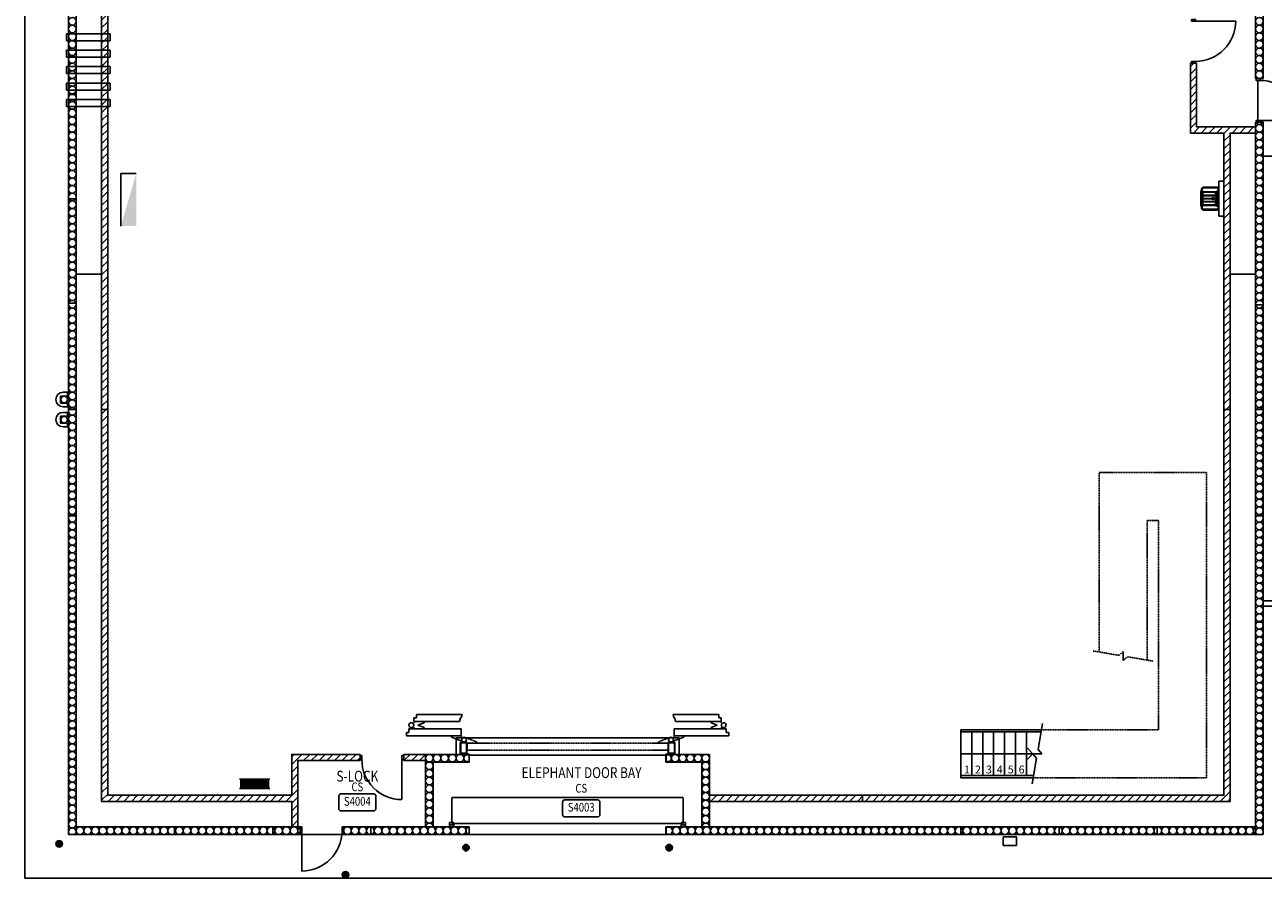
# Model space of a CAD drawing. Units: millimetres. Extents: x 288495 to 371495, y 229603 to 270517.
# Drawn here: x 288495 to 316845, y 229603 to 249135 of the extents above; entities that cross this region are included whole.
import ezdxf
from ezdxf.enums import TextEntityAlignment as Align

# ---------------------------------------------------------------- set-up
doc = ezdxf.new("R2010")
doc.units = ezdxf.units.MM
for name, pattern in [('S34_L00$0$HIDDEN', [9.525, 6.35, -3.175]), ('S34_L00$0$HIDDEN2', [4.7625, 3.175, -1.5875]), ('S34_L00$0$S34_stair$0$HIDDEN', [9.525, 6.35, -3.175])]:
    doc.linetypes.add(name, pattern=pattern)
for name, color, linetype in [('A-GREY', 6, 'Continuous'), ('S34_L00$0$A-ACOUSTIC DOORS', 9, 'Continuous'), ('S34_L00$0$A-ACOUSTIC DOORS DOTTED', 9, 'S34_L00$0$HIDDEN2'), ('S34_L00$0$A-BLOCKWORK JOINTS', 1, 'Continuous'), ('S34_L00$0$A-BOLLARD', 1, 'Continuous'), ('S34_L00$0$A-DETL-LITE', 2, 'Continuous'), ('S34_L00$0$A-DETL-XFIN', 8, 'Continuous'), ('S34_L00$0$A-Door', 1, 'Continuous'), ('S34_L00$0$A-FLOR', 1, 'Continuous'), ('S34_L00$0$A-FLOR-PATT', 5, 'Continuous'), ('S34_L00$0$A-OVHD', 6, 'S34_L00$0$HIDDEN'), ('S34_L00$0$A-PRECAST', 2, 'Continuous'), ('S34_L00$0$A-RWDP', 1, 'Continuous'), ('S34_L00$0$A-SRVC', 1, 'Continuous'), ('S34_L00$0$A-STEEL', 2, 'Continuous'), ('S34_L00$0$a-wall-brck', 3, 'Continuous'), ('S34_L00$0$A-WALL-STUD', 2, 'Continuous'), ('S34_L00$0$DOORS', 1, 'Continuous'), ('S34_L00$0$E-ECTR', 1, 'Continuous'), ('S34_L00$0$F-HYDR', 1, 'Continuous'), ('S34_L00$0$P-FIXT', 1, 'Continuous'), ('S34_L00$0$PRECAST', 2, 'Continuous'), ('S34_L00$0$PRECAST-JOINTS', 1, 'Continuous'), ('S34_L00$0$S-PRECAST', 2, 'Continuous'), ('S34_L00$0$S34_stair$0$J-stair', 7, 'Continuous'), ('S34_L00$0$S34_stair$0$J-stairs', 7, 'Continuous'), ('S34_L00$0$S34_stair$0$j-stairs-dotted', 7, 'S34_L00$0$S34_stair$0$HIDDEN'), ('S34_L00_100$0$A-AREA-IDEN-NAME', 2, 'Continuous'), ('S34_L00_100$0$a-precast-htch', 5, 'Continuous'), ('S34_L00_100$0$A-WALL-MSRY-PATT', 6, 'Continuous'), ('S34_L00_100$0$S34_stair$0$J-stair', 7, 'Continuous')]:
    doc.layers.add(name, color=color, linetype=linetype)
doc.styles.add('S34_L00$0$S34_stair$0$ISO', font='isocp.shx', dxfattribs={"width": 0.8})
doc.styles.add('S34_L00_100$0$S34_stair$0$ISO', font='isocp.shx', dxfattribs={"width": 0.8})
doc.styles.add('S34_L00_100$0$Standard', font='romans.shx')
doc.dimstyles.new('S34_L00$0$S34_stair$0$100', dxfattribs={"dimtxt": 180, "dimasz": 180, "dimexe": 100, "dimexo": 0, "dimgap": 50, "dimtad": 1, "dimdec": 0, "dimzin": 0, "dimdsep": 46, "dimtxsty": 'S34_L00$0$S34_stair$0$ISO', "dimblk": 'S34_L00$0$S34_stair$0$_Oblique', "dimcen": 0, "dimdle": 100, "dimclrt": 256, "dimadec": 0, "dimazin": 0, "dimtfac": 1, "dimtdec": 0, "dimtofl": 0, "dimtmove": 2, "dimatfit": 2, "dimfxl": 1, "dimtolj": 1, "dimtzin": 0, "dimlwd": -1, "dimlwe": -1, "dimarcsym": 0})
pattern_1 = [(45, (0, 0), (-88.388348, 88.388348), [])]

# ---------------------------------------------------------------- blocks, each defined once
blk = doc.blocks.new('S34_L00_100$0$RoomName')
for p, q in [((-4.26, -4.56), (-4.26, -7.44)), ((-3.76, -4.06), (3.76, -4.06)), ((4.26, -4.56), (4.26, -7.44)), ((-3.76, -7.94), (3.76, -7.94))]:
    blk.add_line(p, q)
for centre, start, end in [((-3.76, -4.56), 90, 180), ((3.76, -4.56), 0, 90), ((-3.76, -7.44), 180, 270), ((3.76, -7.44), 270, 0)]:
    blk.add_arc(centre, 0.5, start, end)
at = {"color": 3, "style": 'S34_L00_100$0$Standard', "width": 0.8}
for tag, p in [('ROOMNAME1', (0, 4.89)), ('ROOMNAME2', (0, 0))]:
    blk.add_attdef(tag, text='', height=3, dxfattribs=at).set_placement(p, align=Align.MIDDLE)
at = {"style": 'S34_L00_100$0$Standard', "width": 0.8}
blk.add_attdef('ROOMNUM', text='', height=2, dxfattribs=at).set_placement((0, -6), align=Align.MIDDLE)
blk = doc.blocks.new('S34_L00$0$1000dr')
at = {"layer": 'S34_L00$0$A-Door'}
blk.add_line((40, 90), (40, 1010), dxfattribs=at)
for points in [[(0, 0), (40, 0), (40, 90), (0, 90)], [(1000, 0), (960, 0), (960, 90), (1000, 90)]]:
    blk.add_lwpolyline(points, close=True, dxfattribs=at)
blk.add_arc((40, 90), 920, 0, 90, dxfattribs=at)
at = {"layer": 'S34_L00$0$A-WALL-STUD'}
for p, q in [((0, 0), (0, 90)), ((1000, 0), (1000, 90))]:
    blk.add_line(p, q, dxfattribs=at)
blk = doc.blocks.new('S34_L00$0$pfc-180')
blk.add_lwpolyline([(0, 180), (0, 0), (75, 0), (75, 11), (18, 11, -0.414214), (6, 23), (6, 157, -0.414214), (18, 169), (75, 169), (75, 180), (0, 180)], format="xyb")
blk = doc.blocks.new('S34_L00$0$FHR')
at = {"layer": 'S34_L00$0$F-HYDR'}
for p, q in [((-220, 350), (-220, -350)), ((-220, 320), (0, 320)), ((0, 350), (0, -350)), ((-220, -320), (0, -320))]:
    blk.add_line(p, q, dxfattribs=at)
at = {"layer": 'S34_L00$0$F-HYDR', "color": 5}
for p, q in [((-183.3332, 320), (-183.3332, -320)), ((-146.6666, 320), (-146.6666, -320)), ((-110, 320), (-110, -320)), ((-73.3334, 320), (-73.3334, -320)), ((-36.6668, 320), (-36.6668, -320))]:
    blk.add_line(p, q, dxfattribs=at)
blk = doc.blocks.new('S34_L00$0$clean-p')
for p, q in [((273, 216), (273, -216)), ((293, 216), (293, -216)), ((293, 172), (325, 172)), ((325, 161), (293, 161)), ((302, 157), (675, 157)), ((302, 157), (675, 157)), ((302, 157), (302, 146)), ((302, 146), (337, 146)), ((310, 161), (310, 157)), ((310, 146), (310, -146)), ((316, 161), (316, 157)), ((316, 146), (316, -146)), ((320, 262), (626, 262)), ((320, 242), (626, 242)), ((325, 172), (325, 161)), ((337, 146), (337, -146)), ((347, 146), (347, 74)), ((347, 146), (664, 146)), ((347, 74), (664, 74)), ((347, 74), (664, 74)), ((347, 64), (664, 64)), ((347, 64), (347, 3)), ((347, 3), (664, 3)), ((347, 3), (664, 3)), ((639, 174), (686, 174)), ((639, 174), (639, 157)), ((639, 146), (639, 74)), ((639, 64), (639, 3)), ((653, 216), (653, 174)), ((653, 174), (653, -216)), ((664, 146), (664, 74)), ((664, 64), (664, 3)), ((673, 216), (673, 174)), ((673, 174), (673, -216)), ((675, 157), (675, -157)), ((686, 174), (686, -174)), ((325, -161), (293, -161)), ((293, -172), (325, -172)), ((302, -146), (337, -146)), ((302, -157), (302, -146)), ((302, -157), (675, -157)), ((302, -157), (675, -157)), ((310, -157), (310, -161)), ((316, -157), (316, -161)), ((320, -242), (626, -242)), ((320, -262), (626, -262)), ((325, -172), (325, -161)), ((347, -8), (664, -8)), ((347, -8), (347, -66)), ((347, -66), (664, -66)), ((347, -66), (664, -66)), ((347, -77), (664, -77)), ((347, -77), (347, -146)), ((347, -146), (664, -146)), ((639, -8), (639, -66)), ((639, -77), (639, -146)), ((639, -157), (639, -174)), ((639, -174), (686, -174)), ((653, -174), (653, -216)), ((664, -8), (664, -66)), ((664, -77), (664, -146)), ((673, -174), (673, -216))]:
    blk.add_line(p, q)
for centre, radius, start, end in [((320, 216), 46.7, 90, 180), ((320, 216), 26.7, 90, 180), ((408, 0), 23, 90, 173.3327), ((408, 0), 23, 6.6673, 90), ((626, 216), 46.7, 0, 90), ((626, 216), 26.7, 0, 90), ((320, -216), 46.7, 180, 270), ((320, -216), 26.7, 180, 270), ((408, 0), 23, 200.3761, 270), ((408, 0), 23, 270, 339.6239), ((626, -216), 46.7, 270, 0), ((626, -216), 26.7, 270, 0)]:
    blk.add_arc(centre, radius, start, end)
blk = doc.blocks.new('S34_L00$0$rhs254x152')
for points in [[(-68, 254), (68, 254, -0.4142136), (76, 246), (76, 8, -0.4142136), (68, 0), (-68, 0, -0.4142136), (-76, 8), (-76, 246, -0.4142136)], [(-62.5, 244.5), (62.5, 244.5, -0.4142136), (66.5, 240.5), (66.5, 13.5, -0.4142136), (62.5, 9.5), (-62.5, 9.5, -0.4142136), (-66.5, 13.5), (-66.5, 240.5, -0.4142136)]]:
    blk.add_lwpolyline(points, format="xyb", close=True)
blk = doc.blocks.new('S34_L00$0$elephant door_100')
at = {"layer": 'S34_L00$0$A-ACOUSTIC DOORS'}
for p, q in [((-3518, 774), (-3518, 853)), ((-3518, 853), (-3461, 853)), ((-3461, 934), (-2416, 934)), ((-3461, 853), (-3461, 934)), ((-2473, 774), (-2453, 856)), ((-2436, 856), (-2453, 856)), ((-2436, 856), (-2416, 934)), ((3461, 934), (2416, 934)), ((2436, 856), (2416, 934)), ((2436, 856), (2453, 856)), ((2473, 774), (2453, 856)), ((3461, 853), (3461, 934)), ((3518, 853), (3461, 853)), ((3518, 774), (3518, 853)), ((-2438, 604), (-3631, 604)), ((-3631, 604), (-3631, 523)), ((-3537, 728), (-3491, 774)), ((-3537, 650), (-3491, 604)), ((-3518, 774), (-2473, 774)), ((-3424, 689), (-3286, 744)), ((-3424, 689), (-3286, 634)), ((-3286, 774), (-3286, 744)), ((-3286, 604), (-3286, 634)), ((-2438, 444), (-2438, 604)), ((2438, 444), (2438, 604)), ((2438, 604), (3631, 604)), ((3518, 774), (2473, 774)), ((3286, 774), (3286, 744)), ((3424, 689), (3286, 744)), ((3424, 689), (3286, 634)), ((3286, 604), (3286, 634)), ((3537, 728), (3491, 774)), ((3537, 650), (3491, 604)), ((3631, 604), (3631, 523)), ((-3631, 523), (-3688, 523)), ((-3688, 523), (-3688, 444)), ((-2438, 444), (-3688, 444)), ((-2659, 444), (-2659, 414)), ((-2421, 319), (-2659, 414)), ((-2408, 398), (-2454, 444)), ((-2421, 319), (-2407, 319)), ((-2317, 399), (-2331, 399)), ((2317, 399), (2331, 399)), ((2421, 319), (2407, 319)), ((2408, 398), (2454, 444)), ((2421, 319), (2659, 414)), ((2438, 444), (3688, 444)), ((2659, 444), (2659, 414)), ((3631, 523), (3688, 523)), ((3688, 523), (3688, 444))]:
    blk.add_line(p, q, dxfattribs=at)
for centre in [(-3576, 689), (3576, 689), (-2369, 359), (-2369, 359), (2369, 359), (2369, 359)]:
    blk.add_circle(centre, 55, dxfattribs=at)
at = {"layer": 'S34_L00$0$A-ACOUSTIC DOORS DOTTED'}
for p, q in [((-2330, 320), (-2284, 274)), ((-2317, 399), (-2079, 304)), ((-2079, 274), (-2079, 304)), ((2317, 399), (2079, 304)), ((2079, 274), (2079, 304)), ((2330, 320), (2284, 274)), ((-2300, 274), (-2300, 114)), ((-2079, 274), (-2284, 274)), ((2079, 274), (2284, 274)), ((2300, 274), (2300, 114))]:
    blk.add_line(p, q, dxfattribs=at)
at = {"layer": 'S34_L00$0$A-DETL-XFIN'}
blk.add_line((2300, 274), (2300, 114), dxfattribs=at)
at = {"layer": 'S34_L00$0$A-FLOR'}
for p, q in [((2553, 400), (-2553, 400)), ((-2553, 400), (-2553, 20)), ((2553, 400), (2553, 20)), ((2250, 0), (-2250, 0))]:
    blk.add_line(p, q, dxfattribs=at)
at = {"layer": 'S34_L00$0$A-OVHD'}
for p, q in [((-2300, 274), (2300, 274)), ((-2300, 114), (2300, 114))]:
    blk.add_line(p, q, dxfattribs=at)
at = {"layer": 'S34_L00$0$A-PRECAST'}
blk.add_line((-2250, 20), (-2250, -155), dxfattribs=at)
at = {"layer": 'S34_L00$0$A-STEEL', "xscale": -1, "rotation": 180}
blk.add_blockref('S34_L00$0$rhs254x152', (-2379, 294), dxfattribs=at)
at = {"layer": 'S34_L00$0$A-STEEL', "rotation": 180}
blk.add_blockref('S34_L00$0$rhs254x152', (2379, 294), dxfattribs=at)
at = {"layer": 'S34_L00$0$A-STEEL', "xscale": -1}
blk.add_blockref('S34_L00$0$pfc-180', (-2250, -157), dxfattribs=at)
at = {"layer": 'S34_L00$0$A-STEEL'}
blk.add_blockref('S34_L00$0$pfc-180', (2250, -157), dxfattribs=at)
blk = doc.blocks.new('S34_L00$0$S34_stair$0$_Oblique')
at = {"color": 0, "linetype": 'ByBlock', "lineweight": -2}
blk.add_line((-0.5, -0.5), (0.5, 0.5), dxfattribs=at)
blk = doc.blocks.new('S34_L00$0$S34_stair$0$_Open90')
at = {"color": 0, "linetype": 'ByBlock'}
for p, q in [((0, 0), (-1, 0)), ((-0.5, 0.5), (0, 0)), ((0, 0), (-0.5, -0.5))]:
    blk.add_line(p, q, dxfattribs=at)
blk = doc.blocks.new('S34_L00$0$DP Guard')
at = {"layer": 'S34_L00$0$A-BOLLARD'}
for p, q in [((-42.5, 105), (-42.5, 0)), ((-42.5, 0), (42.5, 0)), ((42.5, 160), (202.5, 160)), ((42.5, 0), (42.5, 160)), ((202.5, 0), (202.5, 160)), ((202.5, 0), (287.5, 0)), ((287.5, 0), (287.5, 105))]:
    blk.add_line(p, q, dxfattribs=at)
blk.add_arc((122.5, 105), 165, 0, 180, dxfattribs=at)

msp = doc.modelspace()

# ---------------------------------------------------------------- hatches: boundary and pattern name
at = {"layer": 'S34_L00$0$E-ECTR'}
msp.add_hatch(color=256, dxfattribs=at).paths.add_polyline_path([(291045, 245728), (290695, 244528), (291045, 244528)])
at = {"layer": 'S34_L00_100$0$A-WALL-MSRY-PATT'}
h = msp.add_hatch(dxfattribs=at)
h.set_pattern_fill('ANSI31', color=256, scale=1000, style=0)
h.set_pattern_definition(pattern_1)
h.paths.add_polyline_path([(296170, 232438), (296170, 232298), (294747, 232298), (294747, 230778), (294607, 230778), (294607, 231363), (290255, 231363), (290255, 262370), (289670, 262370), (289670, 262510), (291020, 262510), (291020, 263970), (291160, 263970), (291160, 262370), (290395, 262370), (290395, 231503), (294607, 231503), (294607, 232438)])
h = msp.add_hatch(dxfattribs=at)
h.set_pattern_fill('ANSI31', color=256, scale=1000, style=0)
h.set_pattern_definition(pattern_1)
h.paths.add_polyline_path([(315320, 248258), (315180, 248258), (315180, 246658), (315945, 246658), (315945, 231503), (304170, 231503), (304170, 231363), (316085, 231363), (316085, 246658), (316670, 246658), (316670, 246798), (315320, 246798)])
h = msp.add_hatch(dxfattribs=at)
h.set_pattern_fill('ANSI31', color=256, scale=1000, style=0)
h.set_pattern_definition(pattern_1)
h.paths.add_polyline_path([(297170, 232438), (297670, 232438), (297670, 232298), (297170, 232298)])

# ---------------------------------------------------------------- linework, layer by layer
at = {"layer": 'A-GREY'}
msp.add_lwpolyline([(316845, 235955), (323668, 235955), (323668, 246126), (316845, 246126)], close=True, dxfattribs=at)
at = {"layer": 'DefPoints'}
for points in [[(296170, 232438), (296170, 232298), (294747, 232298), (294747, 230778), (294607, 230778), (294607, 231363), (290255, 231363), (290255, 262370), (289670, 262370), (289670, 262510), (291020, 262510), (291020, 263970), (291160, 263970), (291160, 262370), (290395, 262370), (290395, 231503), (294607, 231503), (294607, 232438)], [(315320, 248258), (315180, 248258), (315180, 246658), (315945, 246658), (315945, 231503), (304170, 231503), (304170, 231363), (316085, 231363), (316085, 246658), (316670, 246658), (316670, 246798), (315320, 246798)], [(297170, 232438), (297670, 232438), (297670, 232298), (297170, 232298)]]:
    msp.add_lwpolyline(points, close=True, dxfattribs=at)
at = {"layer": 'S34_L00$0$A-BLOCKWORK JOINTS'}
for p, q in [((315830, 245158), (315830, 245558)), ((315830, 245558), (315945, 245558)), ((315830, 245158), (315830, 244758)), ((315830, 244758), (315945, 244758)), ((290395, 240328), (290255, 240328)), ((316085, 240328), (315945, 240328)), ((307670, 231503), (307670, 231363))]:
    msp.add_line(p, q, dxfattribs=at)
at = {"layer": 'S34_L00$0$A-BOLLARD', "const_width": 75}
for points in [[(289283, 230354, 1), (289283, 230429, 1)], [(298621, 230277, 1), (298568, 230330, 1)], [(303218, 230277, -1), (303271, 230330, -1)], [(295863, 229657, 1), (295810, 229710, 1)]]:
    msp.add_lwpolyline(points, format="xyb", close=True, dxfattribs=at)
at = {"layer": 'S34_L00$0$A-BOLLARD'}
for centre in [(289283, 230391), (298595, 230303), (303245, 230303), (295837, 229684)]:
    msp.add_circle(centre, 75, dxfattribs=at)
at = {"layer": 'S34_L00$0$A-Door', "linetype": 'S34_L00$0$HIDDEN2'}
msp.add_lwpolyline([(298270, 230853), (303570, 230853), (303570, 231453), (298270, 231453)], close=True, dxfattribs=at)
at = {"layer": 'S34_L00$0$A-FLOR'}
for p, q in [((288495, 229603), (288495, 270253)), ((294797, 230603), (295797, 230603)), ((303170, 230601), (298670, 230601)), ((317845, 229603), (288495, 229603))]:
    msp.add_line(p, q, dxfattribs=at)
at = {"layer": 'S34_L00$0$A-FLOR-PATT'}
for p, q in [((316725, 247863), (316725, 246943)), ((289670, 243428), (290255, 243428)), ((316085, 243428), (316670, 243428))]:
    msp.add_line(p, q, dxfattribs=at)
at = {"layer": 'S34_L00$0$A-PRECAST'}
for p, q in [((297670, 230778), (297670, 232438)), ((297670, 232438), (298595, 232438)), ((297845, 230778), (297845, 232263)), ((297845, 232263), (298595, 232263)), ((304170, 232438), (303245, 232438)), ((303995, 232263), (303245, 232263)), ((303995, 232263), (303995, 230778)), ((304170, 232438), (304170, 230778))]:
    msp.add_line(p, q, dxfattribs=at)
at = {"layer": 'S34_L00$0$A-RWDP'}
for centre in [(289395, 240558), (289395, 240098)]:
    msp.add_circle(centre, 75, dxfattribs=at)
at = {"layer": 'S34_L00$0$A-SRVC', "linetype": 'S34_L00$0$HIDDEN2'}
for points in [[(289449, 248927), (290452, 248927), (290452, 248767), (289449, 248767)], [(289449, 248552), (290452, 248552), (290452, 248392), (289449, 248392)], [(289449, 248177), (290452, 248177), (290452, 248017), (289449, 248017)], [(289449, 247802), (290452, 247802), (290452, 247642), (289449, 247642)], [(289449, 247427), (290452, 247427), (290452, 247267), (289449, 247267)]]:
    msp.add_lwpolyline(points, close=True, dxfattribs=at)
at = {"layer": 'S34_L00$0$A-SRVC'}
msp.add_lwpolyline([(310895, 230553), (310895, 230353), (311195, 230353), (311195, 230553)], close=True, dxfattribs=at)
at = {"layer": 'S34_L00$0$a-wall-brck'}
for p, q in [((290255, 231363), (290255, 262370)), ((290395, 231503), (290395, 262370)), ((315180, 248258), (315320, 248258)), ((315180, 246658), (315180, 248258)), ((315320, 246798), (315320, 248258)), ((315945, 246658), (315180, 246658)), ((316670, 246798), (315320, 246798)), ((315945, 231503), (315945, 246658)), ((316670, 246658), (316085, 246658)), ((316085, 231363), (316085, 246658)), ((294607, 232438), (294607, 231503)), ((296170, 232438), (294607, 232438)), ((294747, 232298), (294747, 230778)), ((296170, 232298), (294747, 232298)), ((296170, 232298), (296170, 232438)), ((297170, 232438), (297670, 232438)), ((297170, 232298), (297170, 232438)), ((297170, 232298), (297670, 232298)), ((290255, 231363), (294607, 231363)), ((290395, 231503), (294607, 231503)), ((294607, 231363), (294607, 230778)), ((304170, 231503), (315945, 231503)), ((304170, 231363), (316085, 231363))]:
    msp.add_line(p, q, dxfattribs=at)
at = {"layer": 'S34_L00$0$DOORS'}
msp.add_line((315320, 248258), (315180, 248258), dxfattribs=at)
at = {"layer": 'S34_L00$0$E-ECTR'}
for p, q in [((291045, 245728), (290695, 245728)), ((290695, 245728), (290695, 244528))]:
    msp.add_line(p, q, dxfattribs=at)
at = {"layer": 'S34_L00$0$PRECAST'}
for p, q in [((289495, 230603), (289495, 262610)), ((289670, 230778), (289670, 262610)), ((316845, 247903), (316670, 247903)), ((316845, 246903), (316670, 246903)), ((294797, 230778), (289670, 230778)), ((294797, 230603), (294797, 230778)), ((298595, 230778), (295797, 230778)), ((295797, 230778), (295797, 230603)), ((295797, 230778), (295797, 230603)), ((298220, 230828), (298220, 230878)), ((298220, 230878), (298320, 230878)), ((298220, 230828), (298220, 230878)), ((298220, 230878), (298320, 230878)), ((316670, 230778), (303190, 230778)), ((303620, 230878), (303520, 230878)), ((303620, 230878), (303520, 230878)), ((303620, 230828), (303620, 230878)), ((303620, 230828), (303620, 230878)), ((294797, 230603), (289495, 230603)), ((298595, 230603), (295797, 230603)), ((316845, 230603), (303190, 230603))]:
    msp.add_line(p, q, dxfattribs=at)
for points in [[(298320, 230778), (298220, 230778), (298220, 230828), (298320, 230828)], [(298320, 230778), (298220, 230778), (298220, 230828), (298320, 230828)], [(303520, 230778), (303620, 230778), (303620, 230828), (303520, 230828)], [(303520, 230778), (303620, 230778), (303620, 230828), (303520, 230828)]]:
    msp.add_lwpolyline(points, close=True, dxfattribs=at)
at = {"layer": 'S34_L00$0$PRECAST-JOINTS'}
for p, q in [((289670, 247541), (289495, 247541)), ((289670, 245153), (289495, 245153)), ((316845, 245128), (316670, 245128)), ((289670, 242766), (289495, 242766)), ((316845, 242728), (316670, 242728)), ((289495, 240328), (289670, 240328)), ((316670, 240328), (316845, 240328)), ((289670, 237897), (289495, 237897)), ((316845, 237897), (316670, 237897)), ((289670, 235466), (289495, 235466)), ((316845, 235466), (316670, 235466)), ((289670, 233035), (289495, 233035)), ((316845, 233035), (316670, 233035)), ((297845, 232263), (297670, 232263)), ((303995, 232263), (304170, 232263)), ((289670, 230778), (289670, 230603)), ((291920, 230778), (291920, 230603)), ((294170, 230778), (294170, 230603)), ((296420, 230778), (296420, 230603)), ((296420, 230778), (296420, 230603)), ((298670, 230603), (298670, 230778)), ((305420, 230778), (305420, 230603)), ((307670, 230603), (307670, 230778)), ((309920, 230778), (309920, 230603)), ((312170, 230778), (312170, 230603)), ((314420, 230778), (314420, 230603)), ((316670, 230778), (316670, 230603))]:
    msp.add_line(p, q, dxfattribs=at)
at = {"layer": 'S34_L00$0$S-PRECAST'}
for p, q in [((316670, 269078), (316670, 247903)), ((316845, 269253), (316845, 247903)), ((316670, 246903), (316670, 230778)), ((316845, 246903), (316845, 230603)), ((317245, 235955), (316845, 235955)), ((317245, 235830), (316845, 235830))]:
    msp.add_line(p, q, dxfattribs=at)
at = {"layer": 'S34_L00$0$S34_stair$0$J-stair'}
for p, q in [((309924, 233003), (309924, 231903)), ((310174, 232953), (310174, 231953)), ((310424, 232953), (310424, 231953)), ((310674, 232953), (310674, 231953)), ((310924, 232953), (310924, 231953)), ((311174, 232953), (311174, 231953)), ((311424, 232953), (311424, 231953))]:
    msp.add_line(p, q, dxfattribs=at)
at = {"layer": 'S34_L00$0$S34_stair$0$J-stairs'}
for p, q in [((309924, 233003), (311768, 233003)), ((309924, 232953), (311759, 232953)), ((309924, 231953), (311590, 231953)), ((309924, 231903), (311581, 231903))]:
    msp.add_line(p, q, dxfattribs=at)
msp.add_lwpolyline([(311558, 231763), (311658, 232353), (311574, 232453), (311774, 232453), (311691, 232553), (311791, 233143)], dxfattribs=at)
at = {"layer": 'S34_L00$0$S34_stair$0$j-stairs-dotted'}
for p, q in [((313089, 234782), (313089, 238888)), ((313089, 238888), (315544, 238888)), ((315544, 238888), (315544, 231903)), ((314444, 237788), (314189, 237788)), ((314189, 237788), (314189, 234604)), ((314444, 233003), (314444, 237788)), ((313539, 234705), (312949, 234805)), ((313639, 234788), (313539, 234705)), ((313639, 234588), (313639, 234788)), ((313739, 234671), (313639, 234588)), ((314329, 234571), (313739, 234671)), ((311768, 233003), (314444, 233003)), ((315544, 231903), (311581, 231903))]:
    msp.add_line(p, q, dxfattribs=at)
at = {"layer": 'S34_L00_100$0$a-precast-htch'}
for centre in [(289582, 249216), (316757, 249216), (289582, 249041), (289582, 248866), (316757, 249041), (316757, 248866), (289582, 248691), (316757, 248691), (289582, 248516), (289582, 248341), (316757, 248516), (316757, 248341), (289582, 248166), (289582, 247991), (316757, 248166), (316757, 247991), (289582, 247816), (289582, 247641), (289582, 247466), (289582, 247291), (289582, 247116), (289582, 246941), (289582, 246766), (289582, 246591), (316757, 246766), (316757, 246591), (289582, 246416), (316757, 246416), (289582, 246241), (289582, 246066), (316757, 246241), (316757, 246066), (289582, 245891), (289582, 245716), (316757, 245891), (316757, 245716), (289582, 245541), (316757, 245541), (289582, 245366), (289582, 245191), (316757, 245366), (316757, 245191), (289582, 245016), (316757, 245016), (289582, 244841), (289582, 244666), (316757, 244841), (316757, 244666), (289582, 244491), (289582, 244316), (316757, 244491), (316757, 244316), (289582, 244141), (316757, 244141), (289582, 243966), (289582, 243791), (316757, 243966), (316757, 243791), (289582, 243616), (289582, 243441), (316757, 243616), (316757, 243441), (289582, 243266), (316757, 243266), (289582, 243091), (289582, 242916), (316757, 243091), (316757, 242916), (289582, 242741), (316757, 242741), (289582, 242566), (289582, 242391), (316757, 242566), (316757, 242391), (289582, 242216), (289582, 242041), (316757, 242216), (316757, 242041), (289582, 241866), (316757, 241866), (289582, 241691), (289582, 241516), (316757, 241691), (316757, 241516), (289582, 241341), (316757, 241341), (289582, 241166), (289582, 240991), (316757, 241166), (316757, 240991), (289582, 240816), (289582, 240641), (316757, 240816), (316757, 240641), (289582, 240466), (316757, 240466), (289582, 240291), (289582, 240116), (316757, 240291), (316757, 240116), (289582, 239941), (289582, 239766), (316757, 239941), (316757, 239766), (289582, 239591), (316757, 239591), (289582, 239416), (289582, 239241), (316757, 239416), (316757, 239241), (289582, 239066), (316757, 239066), (289582, 238891), (289582, 238716), (316757, 238891), (316757, 238716), (289582, 238541), (289582, 238366), (316757, 238541), (316757, 238366), (289582, 238191), (316757, 238191), (289582, 238016), (289582, 237841), (316757, 238016), (316757, 237841), (289582, 237666), (289582, 237491), (316757, 237666), (316757, 237491), (289582, 237316), (316757, 237316), (289582, 237141), (289582, 236966), (316757, 237141), (316757, 236966), (289582, 236791), (316757, 236791), (289582, 236616), (289582, 236441), (316757, 236616), (316757, 236441), (289582, 236266), (289582, 236091), (316757, 236266), (316757, 236091), (289582, 235916), (316757, 235916), (289582, 235741), (289582, 235566), (316757, 235741), (316757, 235566), (289582, 235391), (316757, 235391), (289582, 235216), (289582, 235041), (316757, 235216), (316757, 235041), (289582, 234866), (289582, 234691), (316757, 234866), (316757, 234691), (289582, 234516), (316757, 234516), (289582, 234341), (289582, 234166), (316757, 234341), (316757, 234166), (289582, 233991), (289582, 233816), (316757, 233991), (316757, 233816), (289582, 233641), (316757, 233641), (289582, 233466), (289582, 233291), (316757, 233466), (316757, 233291), (289582, 233116), (316757, 233116), (289582, 232941), (289582, 232766), (316757, 232941), (316757, 232766), (289582, 232591), (289582, 232416), (316757, 232591), (316757, 232416), (289582, 232241), (297757, 232351), (297757, 232176), (297932, 232351), (298107, 232351), (298282, 232351), (298457, 232351), (303383, 232351), (303557, 232351), (303732, 232351), (303907, 232351), (304082, 232351), (304082, 232176), (316757, 232241), (289582, 232066), (289582, 231891), (297757, 232001), (297757, 231826), (304082, 232001), (304082, 231826), (316757, 232066), (316757, 231891), (289582, 231716), (289582, 231541), (297757, 231651), (304082, 231651), (316757, 231716), (316757, 231541), (289582, 231366), (297757, 231476), (297757, 231301), (304082, 231476), (304082, 231301), (316757, 231366), (289582, 231191), (289582, 231016), (297757, 231126), (304082, 231126), (316757, 231191), (316757, 231016), (289582, 230841), (289757, 230691), (289932, 230691), (290107, 230691), (290282, 230691), (290457, 230691), (290632, 230691), (290807, 230691), (290982, 230691), (291157, 230691), (291332, 230691), (291507, 230691), (291682, 230691), (291857, 230691), (292032, 230691), (292207, 230691), (292382, 230691), (292557, 230691), (292732, 230691), (292907, 230691), (293082, 230691), (293257, 230691), (293432, 230691), (293607, 230691), (293782, 230691), (293957, 230691), (294132, 230691), (294307, 230691), (294482, 230691), (294657, 230691), (295882, 230691), (296057, 230691), (296232, 230691), (296407, 230691), (296582, 230691), (296757, 230691), (296932, 230691), (297107, 230691), (297282, 230691), (297457, 230691), (297632, 230691), (297757, 230951), (297807, 230691), (297982, 230691), (298157, 230691), (298332, 230691), (298507, 230691), (303407, 230691), (303582, 230691), (303757, 230691), (303932, 230691), (304082, 230951), (304107, 230691), (304282, 230691), (304457, 230691), (304632, 230691), (304807, 230691), (304982, 230691), (305157, 230691), (305332, 230691), (305507, 230691), (305682, 230691), (305857, 230691), (306032, 230691), (306207, 230691), (306382, 230691), (306557, 230691), (306732, 230691), (306907, 230691), (307082, 230691), (307257, 230691), (307432, 230691), (307607, 230691), (307782, 230691), (307957, 230691), (308132, 230691), (308307, 230691), (308482, 230691), (308657, 230691), (308832, 230691), (309007, 230691), (309182, 230691), (309357, 230691), (309532, 230691), (309707, 230691), (309882, 230691), (310057, 230691), (310232, 230691), (310407, 230691), (310582, 230691), (310757, 230691), (310932, 230691), (311107, 230691), (311282, 230691), (311457, 230691), (311632, 230691), (311807, 230691), (311982, 230691), (312157, 230691), (312332, 230691), (312507, 230691), (312682, 230691), (312857, 230691), (313032, 230691), (313207, 230691), (313382, 230691), (313557, 230691), (313732, 230691), (313907, 230691), (314082, 230691), (314257, 230691), (314432, 230691), (314607, 230691), (314782, 230691), (314957, 230691), (315132, 230691), (315307, 230691), (315482, 230691), (315657, 230691), (315832, 230691), (316007, 230691), (316182, 230691), (316357, 230691), (316532, 230691), (316757, 230841)]:
    msp.add_circle(centre, 87.5, dxfattribs=at)
for centre, start, end in [((316757, 246941), 205.3764, 334.6236), ((298632, 232351), 115.2883, 244.7117), ((303208, 232351), 295.2883, 64.7117), ((294832, 230691), 113.9669, 246.0331), ((297757, 230776), 1.6372, 178.3628), ((298682, 230691), 114.982, 244.0628), ((303232, 230691), 278.3724, 81.6276), ((304082, 230776), 1.6372, 178.3628), ((316707, 230691), 115.3769, 244.6231), ((289582, 230666), 314.4153, 225.5847), ((316757, 230666), 314.4153, 225.5847)]:
    msp.add_arc(centre, 87.5, start, end, dxfattribs=at)

# ---------------------------------------------------------------- block references
msp.add_blockref('S34_L00$0$elephant door_100', (300920, 232418))
at = {"layer": 'S34_L00$0$A-BOLLARD', "rotation": 90}
for p in [(289475, 240436), (289475, 239976)]:
    msp.add_blockref('S34_L00$0$DP Guard', p, dxfattribs=at)
at = {"layer": 'S34_L00$0$A-DETL-LITE', "xscale": -1}
msp.add_blockref('S34_L00$0$pfc-180', (298670, 230601), dxfattribs=at)
at = {"layer": 'S34_L00$0$A-DETL-LITE'}
msp.add_blockref('S34_L00$0$pfc-180', (303170, 230601), dxfattribs=at)
at = {"layer": 'S34_L00$0$A-Door', "color": 4, "rotation": 270}
msp.add_blockref('S34_L00$0$1000dr', (315205, 249258), dxfattribs=at)
at = {"layer": 'S34_L00$0$A-Door', "color": 4, "xscale": -1}
for p, rotation in [((316680, 246903), 270), ((294797, 230778), 180)]:
    msp.add_blockref('S34_L00$0$1000dr', p, dxfattribs=dict(at, rotation=rotation))
at = {"layer": 'S34_L00$0$A-Door', "rotation": 180}
msp.add_blockref('S34_L00$0$1000dr', (297170, 232413), dxfattribs=at)
at = {"layer": 'S34_L00$0$A-SRVC', "xscale": -1, "rotation": 90}
msp.add_blockref('S34_L00$0$FHR', (293757, 231653), dxfattribs=at)
at = {"layer": 'S34_L00$0$P-FIXT', "xscale": -1}
msp.add_blockref('S34_L00$0$clean-p', (316103, 245158), dxfattribs=at)
at = {"layer": 'S34_L00_100$0$A-AREA-IDEN-NAME'}
ref = msp.add_blockref('S34_L00_100$0$RoomName', (296108, 231937), dxfattribs=dict(at, xscale=100, yscale=100, zscale=100))
ref.add_attrib('ROOMNAME1', 'S-LOCK', dxfattribs={"layer": '0', "color": 2, "height": 250, "style": 'S34_L00_100$0$Standard', "width": 0.8}).set_placement((296108, 231906), align=Align.MIDDLE)
ref.add_attrib('ROOMNAME2', 'CS', dxfattribs={"layer": '0', "color": 1, "height": 200, "style": 'S34_L00_100$0$Standard', "width": 0.8}).set_placement((296108, 231669), align=Align.MIDDLE)
ref.add_attrib('ROOMNUM', 'S4004', dxfattribs={"layer": '0', "height": 200, "style": 'S34_L00_100$0$Standard', "width": 0.8}).set_placement((296108, 231337), align=Align.MIDDLE)
ref = msp.add_blockref('S34_L00_100$0$RoomName', (301233, 231801), dxfattribs=dict(at, xscale=-100, yscale=100, zscale=100))
ref.add_attrib('ROOMNAME1', 'ELEPHANT DOOR BAY', dxfattribs={"layer": '0', "color": 2, "height": 250, "style": 'S34_L00_100$0$Standard', "width": 0.8}).set_placement((301240, 231987), align=Align.MIDDLE)
ref.add_attrib('ROOMNAME2', 'CS', dxfattribs={"layer": '0', "color": 1, "height": 200, "style": 'S34_L00_100$0$Standard', "width": 0.8}).set_placement((301233, 231636), align=Align.MIDDLE)
ref.add_attrib('ROOMNUM', 'S4003', dxfattribs={"layer": '0', "height": 200, "style": 'S34_L00_100$0$Standard', "width": 0.8}).set_placement((301233, 231201), align=Align.MIDDLE)

# ---------------------------------------------------------------- texts
at = {"layer": 'S34_L00_100$0$S34_stair$0$J-stair', "color": 1, "char_height": 180, "width": 380.6, "attachment_point": 3, "style": 'S34_L00_100$0$S34_stair$0$ISO'}
for s, insert in [('1', (310133, 232182)), ('2', (310383, 232182)), ('3', (310633, 232182)), ('4', (310883, 232182)), ('5', (311133, 232182)), ('6', (311383, 232182))]:
    msp.add_mtext(s, dxfattribs=dict(at, insert=insert))

# ---------------------------------------------------------------- leaders
at = {"layer": 'S34_L00$0$S34_stair$0$J-stair', "color": 1}
msp.add_leader([(311574, 232453), (309924, 232453), (309924, 232492)], dimstyle='S34_L00$0$S34_stair$0$100', override={"dimasz": 250, "dimtad": 0, "dimldrblk": 'S34_L00$0$S34_stair$0$_Open90'}, dxfattribs=at)

doc.saveas('drawing.dxf')
